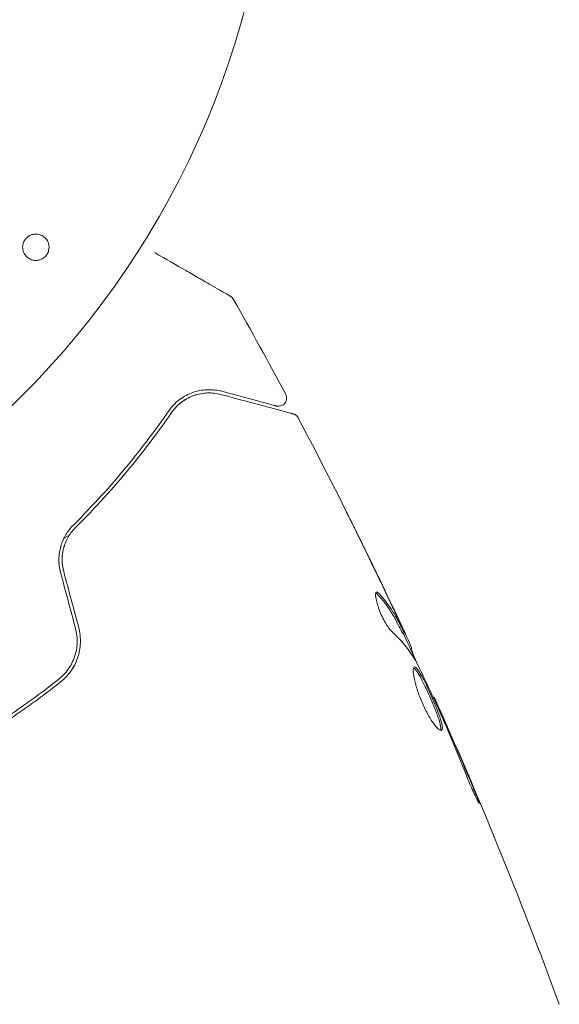
# Model space of a CAD drawing. Units: millimetres. Extents: x -10146 to 11599, y -12012 to 6788.
# Drawn here: x -504 to -471, y 1944 to 2005 of the extents above; entities that cross this region are included whole.
import ezdxf

# ---------------------------------------------------------------- set-up
doc = ezdxf.new("R2010")
doc.units = ezdxf.units.MM
doc.header["$LTSCALE"] = 20
doc.linetypes.add('HIDDEN', pattern=[9.525, 6.35, -3.175])
for name, color, linetype in [('2d', 230, 'Continuous'), ('EN-Free_Space', 10, 'HIDDEN'), ('EN-Free_Space_Hatch', 10, 'HIDDEN')]:
    doc.layers.add(name, color=color, linetype=linetype)

msp = doc.modelspace()

# ---------------------------------------------------------------- hatches: boundary and pattern name
at = {"layer": 'EN-Free_Space_Hatch'}
h = msp.add_hatch(dxfattribs=at)
h.set_pattern_fill('ANSI31', color=256, scale=100, angle=30)
edge = h.paths.add_edge_path()
edge.add_line((1488.873, -4032.631), (2844.206, -5503.37))
edge.add_line((2844.206, -5503.37), (1607.948, -6642.621))
edge.add_arc((930.282, -5907.252), 1000, 222.661562, 312.661562, ccw=False)
edge.add_arc((930.282, -5907.252), 1000, 132.661562, 222.661562, ccw=False)
edge.add_line((252.615, -5171.882), (1488.873, -4032.631))
edge = h.paths.add_edge_path()
edge.add_line((-4164.079, -1075.306), (-2386.275, -2103.365))
edge.add_arc((-2886.275, -2969.391), 1000, -116.942391, 60, ccw=False)
edge.add_line((-3339.369, -3860.853), (-5164.079, -2807.357))
edge.add_arc((-4664.079, -1941.332), 1000, 60, 240, ccw=False)
edge = h.paths.add_edge_path()
edge.add_arc((-714.02, -154.718), 500, 0, 360)
edge = h.paths.add_edge_path()
edge.add_line((-153.141, 2265.508), (-462.815, 2801.88))
edge.add_arc((-2187.042, 1806.397), 1990.965, 30, 72.579843)
edge.add_arc((-1255.363, 4775.728), 1121.1, 214.150824, 252.579843, ccw=False)
edge.add_line((-2183.143, 4146.372), (-2801.452, 5146.959))
edge.add_arc((-3652.136, 4621.282), 1000, 31.713811, 211.713811)
edge.add_line((-4502.821, 4095.606), (-3722.558, 2832.933))
edge.add_arc((-1772.051, 4038.241), 2292.868, 211.713811, 259.655883)
edge.add_line((-2183.757, 1782.638), (-1885.192, 1265.508))
edge.add_arc((-1019.166, 1765.508), 1000, 210, 390)
edge = h.paths.add_edge_path()
edge.add_line((7363.44, 3516.52), (6137.714, 1393.5))
edge.add_arc((5271.688, 1893.5), 1000, 240.716701, 330, ccw=False)
edge.add_arc((4325.002, 1910.468), 1000, 210, 297.229626, ccw=False)
edge.add_line((3458.977, 1410.468), (3160.411, 1927.599))
edge.add_arc((3572.118, 4183.201), 2292.868, 211.713811, 259.655883, ccw=False)
edge.add_line((1621.611, 2977.894), (841.348, 4240.566))
edge.add_arc((1692.032, 4766.243), 1000, 31.713811, 211.713811, ccw=False)
edge.add_line((2542.717, 5291.92), (3161.025, 4291.333))
edge.add_arc((4088.806, 4920.688), 1121.1, 214.150824, 252.579843)
edge.add_arc((3157.126, 1951.358), 1990.965, 34.402386, 72.579843, ccw=False)
edge.add_line((4799.852, 3076.256), (5631.389, 4516.52))
edge.add_arc((6497.414, 4016.52), 1000, -30, 150, ccw=False)
edge = h.paths.add_edge_path()
edge.add_line((-4510.759, -8319.148), (-4496.577, -10000.226))
edge.add_arc((-5496.541, -10008.662), 1000, -89.51664, 0.48336, ccw=False)
edge.add_arc((-5496.541, -10008.662), 1000, 180.48336, 270.48336, ccw=False)
edge.add_line((-6496.506, -10017.099), (-6510.688, -8336.02))
edge.add_line((-6510.688, -8336.02), (-4510.759, -8319.148))

# ---------------------------------------------------------------- linework, layer by layer
at = {"layer": '2d', "lineweight": 0}
for p, q in [((-500.534, 1973.121), (-500.874, 1972.924)), ((-480.108, 1967.073), (-480.021, 1967.123)), ((-479.64, 1966.141), (-479.561, 1966.187)), ((-478.251, 1963.163), (-478.193, 1963.196))]:
    msp.add_line(p, q, dxfattribs=at)
msp.add_circle((-541, 2019.039), 53, dxfattribs=at)
for points, knots in [([(-503.374, 1990.961), (-503.36, 1991.015), (-503.341, 1991.068), (-503.316, 1991.118), (-503.28, 1991.192), (-503.23, 1991.263), (-503.172, 1991.323), (-503.118, 1991.379), (-503.055, 1991.427), (-502.989, 1991.465), (-502.921, 1991.504), (-502.847, 1991.532), (-502.773, 1991.549), (-502.691, 1991.568), (-502.608, 1991.574), (-502.528, 1991.567), (-502.437, 1991.56), (-502.349, 1991.538), (-502.267, 1991.503), (-502.176, 1991.463), (-502.092, 1991.406), (-502.022, 1991.337), (-501.947, 1991.263), (-501.885, 1991.172), (-501.844, 1991.072), (-501.803, 1990.976), (-501.781, 1990.867), (-501.781, 1990.756), (-501.782, 1990.69), (-501.79, 1990.623), (-501.807, 1990.557)], [0.5, 0.5, 0.5, 0.5, 0.5308264, 0.5308264, 0.5308264, 0.5764939, 0.5764939, 0.5764939, 0.619222, 0.619222, 0.619222, 0.6634255, 0.6634255, 0.6634255, 0.7123401, 0.7123401, 0.7123401, 0.7680844, 0.7680844, 0.7680844, 0.8308981, 0.8308981, 0.8308981, 0.8977418, 0.8977418, 0.8977418, 0.9621491, 0.9621491, 0.9621491, 1, 1, 1, 1]), ([(-501.807, 1990.557), (-501.827, 1990.482), (-501.858, 1990.408), (-501.899, 1990.34), (-501.94, 1990.272), (-501.993, 1990.21), (-502.051, 1990.157), (-502.109, 1990.106), (-502.175, 1990.063), (-502.243, 1990.03), (-502.314, 1989.996), (-502.391, 1989.973), (-502.466, 1989.961), (-502.55, 1989.948), (-502.636, 1989.949), (-502.717, 1989.962), (-502.809, 1989.976), (-502.898, 1990.007), (-502.978, 1990.05), (-503.067, 1990.099), (-503.147, 1990.165), (-503.212, 1990.243), (-503.28, 1990.325), (-503.333, 1990.422), (-503.365, 1990.527), (-503.395, 1990.626), (-503.406, 1990.735), (-503.395, 1990.843), (-503.391, 1990.883), (-503.384, 1990.922), (-503.374, 1990.961)], [0, 0, 0, 0, 0.0433665, 0.0433665, 0.0433665, 0.0868094, 0.0868094, 0.0868094, 0.1295054, 0.1295054, 0.1295054, 0.1746613, 0.1746613, 0.1746613, 0.2253036, 0.2253036, 0.2253036, 0.2831823, 0.2831823, 0.2831823, 0.3477345, 0.3477345, 0.3477345, 0.4147773, 0.4147773, 0.4147773, 0.4773892, 0.4773892, 0.4773892, 0.5, 0.5, 0.5, 0.5]), ([(-495.308, 1990.432), (-495.307, 1990.432), (-495.307, 1990.431), (-494.619, 1990.034), (-493.98, 1989.666), (-493.114, 1989.165), (-492.839, 1989.007), (-492.332, 1988.714), (-492.1, 1988.58), (-491.475, 1988.219), (-491.152, 1988.033), (-490.848, 1987.858), (-490.778, 1987.817), (-490.725, 1987.786), (-490.719, 1987.783), (-490.711, 1987.778), (-490.707, 1987.776), (-490.69, 1987.766), (-490.682, 1987.762), (-490.667, 1987.753), (-490.662, 1987.75), (-490.662, 1987.75)], [0.00361843, 0.00361843, 0.00361843, 0.00361843, 0.00362128, 0.00362128, 0.00724257, 0.00724257, 0.00905321, 0.00905321, 0.01086385, 0.01086385, 0.01448514, 0.01448514, 0.01629578, 0.01629578, 0.0172011, 0.0172011, 0.01810642, 0.01810642, 0.02172771, 0.02172771, 0.02826335, 0.02826335, 0.02826335, 0.02826335]), ([(-490.662, 1987.75), (-490.661, 1987.75), (-490.661, 1987.75), (-490.661, 1987.749), (-490.66, 1987.749), (-490.658, 1987.748), (-490.657, 1987.747), (-490.654, 1987.745), (-490.652, 1987.744), (-490.641, 1987.737), (-490.632, 1987.731), (-490.606, 1987.713), (-490.59, 1987.7), (-490.536, 1987.65), (-490.502, 1987.608), (-490.476, 1987.562)], [0, 0, 0, 0, 0.0004883, 0.0004883, 0.0024414, 0.0024414, 0.0063477, 0.0063477, 0.0141604, 0.0141604, 0.0454251, 0.0454251, 0.1080431, 0.1080431, 0.2662065, 0.2662065, 0.2662065, 0.2662065]), ([(-491.201, 1981.93), (-491.476, 1982.003), (-491.752, 1982.036), (-492.307, 1982.027), (-492.585, 1981.984), (-493.002, 1981.855), (-493.141, 1981.801), (-493.419, 1981.668), (-493.557, 1981.588), (-493.962, 1981.306), (-494.221, 1981.064), (-494.449, 1980.734)], [0, 0, 0, 0, 0.001864837, 0.001864837, 0.003729674, 0.003729674, 0.004662092, 0.004662092, 0.00559451, 0.00559451, 0.007459347, 0.007459347, 0.007459347, 0.007459347]), ([(-494.284, 1980.62), (-494.094, 1980.896), (-493.869, 1981.117), (-493.396, 1981.464), (-493.144, 1981.593), (-492.751, 1981.727), (-492.617, 1981.761), (-492.349, 1981.811), (-492.215, 1981.825), (-491.808, 1981.84), (-491.534, 1981.812), (-491.253, 1981.737)], [0, 0, 0, 0, 0.001348017, 0.001348017, 0.002696033, 0.002696033, 0.003370042, 0.003370042, 0.00404405, 0.00404405, 0.005392066, 0.005392066, 0.005392066, 0.005392066]), ([(-491.253, 1981.737), (-490.123, 1981.434), (-489.175, 1981.18), (-488.261, 1980.935), (-488.091, 1980.889), (-487.783, 1980.807), (-487.643, 1980.769), (-487.277, 1980.671), (-487.104, 1980.625), (-486.954, 1980.585), (-486.922, 1980.576), (-486.897, 1980.569), (-486.89, 1980.568), (-486.866, 1980.561), (-486.857, 1980.559), (-486.838, 1980.553), (-486.831, 1980.552), (-486.831, 1980.552)], [0, 0, 0, 0, 0.00604989, 0.00604989, 0.00756236, 0.00756236, 0.00907483, 0.00907483, 0.01209978, 0.01209978, 0.01361225, 0.01361225, 0.01512472, 0.01512472, 0.01814967, 0.01814967, 0.02364717, 0.02364717, 0.02364717, 0.02364717]), ([(-487.859, 1981.034), (-487.859, 1981.034), (-487.864, 1981.036), (-487.878, 1981.039), (-487.884, 1981.041), (-487.9, 1981.045), (-487.907, 1981.047), (-487.918, 1981.05), (-487.922, 1981.051), (-487.93, 1981.053), (-487.934, 1981.054), (-487.982, 1981.067), (-488.085, 1981.095), (-488.335, 1981.162), (-488.435, 1981.189), (-488.662, 1981.249), (-488.79, 1981.284), (-489.493, 1981.472), (-490.261, 1981.678), (-491.201, 1981.93)], [0.02275047, 0.02275047, 0.02275047, 0.02275047, 0.02787328, 0.02787328, 0.0306606, 0.0306606, 0.03205427, 0.03205427, 0.0327511, 0.0327511, 0.03344793, 0.03344793, 0.03623526, 0.03623526, 0.03762892, 0.03762892, 0.03902259, 0.03902259, 0.04459724, 0.04459724, 0.04459724, 0.04459724]), ([(-487.288, 1981.753), (-487.263, 1981.705), (-487.245, 1981.653), (-487.227, 1981.546), (-487.227, 1981.49), (-487.244, 1981.383), (-487.262, 1981.331), (-487.313, 1981.235), (-487.347, 1981.191), (-487.425, 1981.116), (-487.472, 1981.085), (-487.57, 1981.04), (-487.624, 1981.025), (-487.731, 1981.014), (-487.787, 1981.018), (-487.846, 1981.031), (-487.852, 1981.032), (-487.859, 1981.034)], [0, 0, 0, 0, 0.16195, 0.16195, 0.324498, 0.324498, 0.487024, 0.487024, 0.649551, 0.649551, 0.812077, 0.812077, 0.974604, 0.974604, 1.137131, 1.137131, 1.15657, 1.15657, 1.15657, 1.15657]), ([(-494.449, 1980.734), (-495.205, 1979.635), (-496.062, 1978.486), (-497.998, 1976.14), (-499.078, 1974.943), (-500.293, 1973.734)], [0, 0, 0, 0, 0.00561537, 0.00561537, 0.01123074, 0.01123074, 0.01123074, 0.01123074]), ([(-500.152, 1973.592), (-498.914, 1974.823), (-497.824, 1976.036), (-495.881, 1978.393), (-495.029, 1979.538), (-494.284, 1980.62)], [0, 0, 0, 0, 0.00577336, 0.00577336, 0.01154671, 0.01154671, 0.01154671, 0.01154671]), ([(-486.831, 1980.552), (-486.811, 1980.546), (-486.79, 1980.539), (-486.751, 1980.523), (-486.732, 1980.514), (-486.678, 1980.483), (-486.644, 1980.458), (-486.575, 1980.392), (-486.543, 1980.349), (-486.518, 1980.302)], [0, 0, 0, 0, 0.063877, 0.063877, 0.1267226, 0.1267226, 0.2526866, 0.2526866, 0.41085, 0.41085, 0.41085, 0.41085]), ([(-486.518, 1980.302), (-484.975, 1977.373), (-483.48, 1974.418), (-481.357, 1970.042), (-480.691, 1968.64), (-480.036, 1967.232)], [0, 0, 0, 0, 10.001335, 10.001335, 14.690563, 14.690563, 14.690563, 14.690563]), ([(-482.954, 1973.296), (-483.04, 1973.471), (-483.122, 1973.637), (-483.274, 1973.946), (-483.341, 1974.082), (-483.454, 1974.311), (-483.498, 1974.401), (-483.543, 1974.493), (-483.554, 1974.516), (-483.569, 1974.547), (-483.572, 1974.555), (-483.572, 1974.555)], [0, 0, 0, 0, 0.000583907, 0.000583907, 0.001167815, 0.001167815, 0.001751722, 0.001751722, 0.002043676, 0.002043676, 0.002335629, 0.002335629, 0.002335629, 0.002335629]), ([(-483.572, 1974.555), (-483.572, 1974.555), (-483.566, 1974.544), (-483.543, 1974.499), (-483.525, 1974.465), (-483.458, 1974.332), (-483.392, 1974.2), (-483.272, 1973.958), (-483.227, 1973.868), (-483.134, 1973.681), (-483.085, 1973.582), (-482.983, 1973.375), (-482.931, 1973.271), (-482.826, 1973.058), (-482.773, 1972.95), (-482.72, 1972.843)], [0.002335629, 0.002335629, 0.002335629, 0.002335629, 0.002691247, 0.002691247, 0.003046864, 0.003046864, 0.003758098, 0.003758098, 0.004113716, 0.004113716, 0.004469333, 0.004469333, 0.00482495, 0.00482495, 0.005180567, 0.005180567, 0.005180567, 0.005180567]), ([(-500.293, 1973.734), (-500.465, 1973.564), (-500.62, 1973.368), (-500.814, 1973.045), (-500.873, 1972.932), (-500.977, 1972.695), (-501.023, 1972.57), (-501.097, 1972.315), (-501.125, 1972.185), (-501.165, 1971.92), (-501.177, 1971.782), (-501.182, 1971.371), (-501.149, 1971.099), (-501.076, 1970.83)], [0, 0, 0, 0, 0.000832155, 0.000832155, 0.001248232, 0.001248232, 0.001664309, 0.001664309, 0.002080386, 0.002080386, 0.002496464, 0.002496464, 0.003328618, 0.003328618, 0.003328618, 0.003328618]), ([(-500.883, 1970.882), (-500.949, 1971.128), (-500.981, 1971.379), (-500.978, 1971.755), (-500.968, 1971.881), (-500.932, 1972.128), (-500.907, 1972.249), (-500.84, 1972.484), (-500.8, 1972.599), (-500.704, 1972.823), (-500.648, 1972.932), (-500.464, 1973.241), (-500.319, 1973.427), (-500.152, 1973.592)], [0, 0, 0, 0, 0.000765347, 0.000765347, 0.00114802, 0.00114802, 0.001530694, 0.001530694, 0.001913367, 0.001913367, 0.00229604, 0.00229604, 0.003061387, 0.003061387, 0.003061387, 0.003061387]), ([(-500.853, 1972.966), (-500.878, 1972.916), (-500.902, 1972.865), (-500.977, 1972.695), (-501.023, 1972.57), (-501.097, 1972.315), (-501.125, 1972.185), (-501.156, 1971.982), (-501.164, 1971.911), (-501.17, 1971.839)], [0.001065229, 0.001065229, 0.001065229, 0.001065229, 0.001248232, 0.001248232, 0.001664309, 0.001664309, 0.002080386, 0.002080386, 0.002299885, 0.002299885, 0.002299885, 0.002299885]), ([(-500.883, 1970.882), (-500.948, 1971.122), (-500.98, 1971.37), (-500.977, 1971.878), (-500.941, 1972.128), (-500.836, 1972.499), (-500.79, 1972.625), (-500.737, 1972.745)], [0, 0, 0, 0, 0.000754737, 0.000754737, 0.001509473, 0.001509473, 0.001915042, 0.001915042, 0.001915042, 0.001915042]), ([(-480.786, 1967.208), (-480.841, 1967.259), (-480.903, 1967.329), (-481.038, 1967.512), (-481.107, 1967.618), (-481.249, 1967.863), (-481.317, 1967.994), (-481.448, 1968.272), (-481.507, 1968.413), (-481.663, 1968.831), (-481.733, 1969.088), (-481.793, 1969.475), (-481.782, 1969.597), (-481.732, 1969.625)], [0, 0, 0, 0, 0.000456133, 0.000456133, 0.000912267, 0.000912267, 0.0013684, 0.0013684, 0.001824534, 0.001824534, 0.0027368, 0.0027368, 0.003649067, 0.003649067, 0.003649067, 0.003649067]), ([(-481.659, 1969.489), (-481.695, 1969.528), (-481.726, 1969.554), (-481.758, 1969.57), (-481.762, 1969.573), (-481.766, 1969.574)], [0, 0, 0, 0, 0.0003297632, 0.0003297632, 0.0003852274, 0.0003852274, 0.0003852274, 0.0003852274]), ([(-481.571, 1969.54), (-481.258, 1969.198), (-480.981, 1968.836), (-480.619, 1968.26), (-480.509, 1968.062), (-480.301, 1967.659), (-480.197, 1967.457), (-480.094, 1967.255)], [0, 0, 0, 0, 0.002938605, 0.002938605, 0.004407908, 0.004407908, 0.005877211, 0.005877211, 0.005877211, 0.005877211]), ([(-480.18, 1967.205), (-480.284, 1967.407), (-480.388, 1967.609), (-480.596, 1968.012), (-480.706, 1968.21), (-481.068, 1968.786), (-481.346, 1969.148), (-481.659, 1969.489)], [0, 0, 0, 0, 0.001469311, 0.001469311, 0.002938621, 0.002938621, 0.005877242, 0.005877242, 0.005877242, 0.005877242]), ([(-480.16, 1967.448), (-480.256, 1967.66), (-480.368, 1967.903), (-480.622, 1968.451), (-480.758, 1968.741), (-480.903, 1969.047)], [0, 0, 0, 0, 0.001013465, 0.001013465, 0.00202693, 0.00202693, 0.00202693, 0.00202693]), ([(-500.16, 1967.408), (-500.083, 1967.121), (-500.049, 1966.823), (-500.064, 1966.386), (-500.079, 1966.241), (-500.132, 1965.952), (-500.169, 1965.809), (-500.262, 1965.534), (-500.318, 1965.401), (-500.449, 1965.143), (-500.524, 1965.017), (-500.775, 1964.663), (-500.972, 1964.456), (-501.199, 1964.276)], [0, 0, 0, 0, 0.000889055, 0.000889055, 0.001333583, 0.001333583, 0.00177811, 0.00177811, 0.002222638, 0.002222638, 0.002667165, 0.002667165, 0.00355622, 0.00355622, 0.00355622, 0.00355622]), ([(-501.075, 1964.119), (-500.596, 1964.497), (-500.23, 1965.009), (-499.928, 1965.892), (-499.871, 1966.201), (-499.848, 1966.836), (-499.883, 1967.15), (-499.966, 1967.46)], [0, 0, 0, 0, 0.001914168, 0.001914168, 0.002871252, 0.002871252, 0.003828336, 0.003828336, 0.003828336, 0.003828336]), ([(-480.231, 1967.65), (-480.159, 1967.497), (-480.09, 1967.348), (-479.957, 1967.063), (-479.896, 1966.932), (-479.733, 1966.579), (-479.656, 1966.411), (-479.624, 1966.34)], [0, 0, 0, 0, 0.000502086, 0.000502086, 0.001004171, 0.001004171, 0.002008343, 0.002008343, 0.002008343, 0.002008343]), ([(-480.094, 1967.255), (-480.065, 1967.199), (-480.044, 1967.16), (-480.021, 1967.119), (-480.018, 1967.117), (-480.035, 1967.169), (-480.083, 1967.279), (-480.16, 1967.448)], [0, 0, 0, 0, 0.000405292, 0.000405292, 0.000810583, 0.000810583, 0.001621167, 0.001621167, 0.001621167, 0.001621167]), ([(-480.036, 1967.232), (-480.031, 1967.224), (-480.027, 1967.215), (-479.966, 1967.083), (-479.913, 1966.969), (-479.865, 1966.865)], [0.0004708861, 0.0004708861, 0.0004708861, 0.0004708861, 0.0005020857, 0.0005020857, 0.0009337165, 0.0009337165, 0.0009337165, 0.0009337165]), ([(-480.036, 1967.232), (-480.031, 1967.224), (-480.027, 1967.215), (-479.966, 1967.083), (-479.913, 1966.969), (-479.865, 1966.865)], [0.0004708861, 0.0004708861, 0.0004708861, 0.0004708861, 0.0005020857, 0.0005020857, 0.0009337165, 0.0009337165, 0.0009337165, 0.0009337165]), ([(-480.036, 1967.232), (-480.031, 1967.224), (-480.027, 1967.215), (-479.966, 1967.083), (-479.913, 1966.969), (-479.865, 1966.865)], [0.0004708861, 0.0004708861, 0.0004708861, 0.0004708861, 0.0005020857, 0.0005020857, 0.0009337165, 0.0009337165, 0.0009337165, 0.0009337165]), ([(-479.604, 1966.162), (-479.606, 1966.161), (-479.603, 1966.15), (-479.589, 1966.109), (-479.578, 1966.08), (-479.548, 1966.002), (-479.53, 1965.954), (-479.487, 1965.841), (-479.462, 1965.776), (-479.427, 1965.685), (-479.419, 1965.664), (-479.411, 1965.644)], [0, 0, 0, 0, 0.00032099, 0.00032099, 0.000641981, 0.000641981, 0.000962971, 0.000962971, 0.001283961, 0.001283961, 0.00137276, 0.00137276, 0.00137276, 0.00137276]), ([(-477.821, 1962.221), (-478.057, 1962.741), (-478.294, 1963.261), (-478.777, 1964.296), (-479.022, 1964.811), (-479.273, 1965.324)], [0, 0, 0, 0, 0.00190427, 0.00190427, 0.003808539, 0.003808539, 0.003808539, 0.003808539]), ([(-477.74, 1961.161), (-477.78, 1961.138), (-477.846, 1961.163), (-478.017, 1961.307), (-478.124, 1961.427), (-478.297, 1961.667), (-478.358, 1961.758), (-478.481, 1961.955), (-478.543, 1962.061), (-478.666, 1962.288), (-478.728, 1962.409), (-478.846, 1962.654), (-478.903, 1962.781), (-479.013, 1963.04), (-479.063, 1963.168), (-479.157, 1963.423), (-479.201, 1963.551), (-479.279, 1963.796), (-479.313, 1963.914), (-479.373, 1964.139), (-479.398, 1964.246), (-479.458, 1964.54), (-479.478, 1964.706), (-479.48, 1964.944), (-479.462, 1965.019), (-479.425, 1965.04)], [0.006617599, 0.006617599, 0.006617599, 0.006617599, 0.007449314, 0.007449314, 0.008281029, 0.008281029, 0.008696886, 0.008696886, 0.009112744, 0.009112744, 0.009528601, 0.009528601, 0.009944458, 0.009944458, 0.010360316, 0.010360316, 0.010776173, 0.010776173, 0.011192031, 0.011192031, 0.011607888, 0.011607888, 0.012439603, 0.012439603, 0.013271318, 0.013271318, 0.013271318, 0.013271318]), ([(-477.794, 1961.155), (-477.791, 1961.163), (-477.789, 1961.171), (-477.779, 1961.215), (-477.779, 1961.261), (-477.795, 1961.43), (-477.833, 1961.587), (-477.921, 1961.868), (-477.956, 1961.971), (-478.034, 1962.188), (-478.078, 1962.301), (-478.172, 1962.538), (-478.223, 1962.663), (-478.328, 1962.912), (-478.382, 1963.038), (-478.55, 1963.419), (-478.666, 1963.669), (-478.835, 1964.018), (-478.889, 1964.127), (-478.995, 1964.332), (-479.047, 1964.428), (-479.144, 1964.599), (-479.189, 1964.674), (-479.275, 1964.803), (-479.314, 1964.857), (-479.392, 1964.947), (-479.429, 1964.978), (-479.46, 1964.99)], [0.006959302, 0.006959302, 0.006959302, 0.006959302, 0.007065717, 0.007065717, 0.007479037, 0.007479037, 0.008305676, 0.008305676, 0.008718996, 0.008718996, 0.009132316, 0.009132316, 0.009545635, 0.009545635, 0.009958955, 0.009958955, 0.010785595, 0.010785595, 0.011198915, 0.011198915, 0.011612234, 0.011612234, 0.012025554, 0.012025554, 0.012438874, 0.012438874, 0.012937835, 0.012937835, 0.012937835, 0.012937835]), ([(-479.425, 1965.04), (-479.406, 1965.051), (-479.383, 1965.049), (-479.329, 1965.018), (-479.297, 1964.99), (-479.227, 1964.908), (-479.188, 1964.856), (-479.103, 1964.727), (-479.057, 1964.65), (-478.912, 1964.395), (-478.803, 1964.184), (-478.636, 1963.839), (-478.579, 1963.717), (-478.464, 1963.47), (-478.408, 1963.345), (-478.296, 1963.092), (-478.24, 1962.963), (-478.135, 1962.714), (-478.085, 1962.592), (-477.943, 1962.233), (-477.863, 1962.015), (-477.774, 1961.731), (-477.75, 1961.646), (-477.714, 1961.493), (-477.702, 1961.425), (-477.691, 1961.312), (-477.691, 1961.266), (-477.706, 1961.197), (-477.72, 1961.173), (-477.74, 1961.161)], [0, 0, 0, 0, 0.0004136, 0.0004136, 0.0008272, 0.0008272, 0.0012408, 0.0012408, 0.0016544, 0.0016544, 0.0024816, 0.0024816, 0.0028952, 0.0028952, 0.0033088, 0.0033088, 0.0037224, 0.0037224, 0.004136, 0.004136, 0.0049632, 0.0049632, 0.0053768, 0.0053768, 0.0057904, 0.0057904, 0.006203999, 0.006203999, 0.006617599, 0.006617599, 0.006617599, 0.006617599]), ([(-478.251, 1963.163), (-478.345, 1963.368), (-478.44, 1963.574), (-478.737, 1964.212), (-478.942, 1964.643), (-479.151, 1965.073)], [0.001150411, 0.001150411, 0.001150411, 0.001150411, 0.00190427, 0.00190427, 0.003498379, 0.003498379, 0.003498379, 0.003498379]), ([(-478.251, 1963.163), (-478.345, 1963.368), (-478.44, 1963.574), (-478.737, 1964.212), (-478.942, 1964.643), (-479.151, 1965.073)], [0.001150411, 0.001150411, 0.001150411, 0.001150411, 0.00190427, 0.00190427, 0.003498379, 0.003498379, 0.003498379, 0.003498379]), ([(-478.251, 1963.163), (-478.345, 1963.368), (-478.44, 1963.574), (-478.737, 1964.212), (-478.942, 1964.643), (-479.151, 1965.073)], [0.001150411, 0.001150411, 0.001150411, 0.001150411, 0.00190427, 0.00190427, 0.003498379, 0.003498379, 0.003498379, 0.003498379]), ([(-501.199, 1964.276), (-502.115, 1963.553), (-503.064, 1962.858), (-504.538, 1961.857), (-505.038, 1961.531), (-506.055, 1960.893), (-506.575, 1960.581), (-508.138, 1959.679), (-509.19, 1959.123), (-511.317, 1958.094), (-512.391, 1957.621), (-513.474, 1957.189)], [0, 0, 0, 0, 0.0035954, 0.0035954, 0.00539309, 0.00539309, 0.00719079, 0.00719079, 0.01078619, 0.01078619, 0.01438158, 0.01438158, 0.01438158, 0.01438158]), ([(-513.4, 1957.004), (-512.314, 1957.437), (-511.234, 1957.911), (-509.625, 1958.69), (-509.09, 1958.961), (-508.025, 1959.525), (-507.491, 1959.821), (-505.919, 1960.729), (-504.905, 1961.366), (-502.942, 1962.699), (-501.993, 1963.395), (-501.075, 1964.119)], [0, 0, 0, 0, 0.0036116, 0.0036116, 0.0054174, 0.0054174, 0.0072232, 0.0072232, 0.01083479, 0.01083479, 0.01444639, 0.01444639, 0.01444639, 0.01444639]), ([(-478.193, 1963.196), (-478.193, 1963.196), (-478.183, 1963.173), (-478.144, 1963.082), (-478.114, 1963.013), (-478.036, 1962.837), (-477.989, 1962.728), (-477.878, 1962.474), (-477.815, 1962.331), (-477.746, 1962.173)], [0, 0, 0, 0, 0.000630412, 0.000630412, 0.001260825, 0.001260825, 0.001891237, 0.001891237, 0.00252165, 0.00252165, 0.00252165, 0.00252165]), ([(-478.193, 1963.196), (-476.84, 1960.174), (-475.538, 1957.129), (-472.979, 1950.853), (-471.726, 1947.62), (-470.53, 1944.366)], [0, 0, 0, 0, 10.001335, 10.001335, 20.470445, 20.470445, 20.470445, 20.470445]), ([(-476.219, 1958.39), (-476.427, 1958.922), (-476.64, 1959.453), (-477.078, 1960.509), (-477.304, 1961.034), (-477.53, 1961.559)], [0, 0, 0, 0, 0.001845834, 0.001845834, 0.003691668, 0.003691668, 0.003691668, 0.003691668]), ([(-475.735, 1957.465), (-475.671, 1957.31), (-475.615, 1957.17), (-475.544, 1956.992), (-475.523, 1956.939), (-475.487, 1956.845), (-475.472, 1956.804), (-475.436, 1956.706), (-475.423, 1956.671), (-475.431, 1956.666), (-475.45, 1956.695), (-475.499, 1956.784), (-475.52, 1956.822), (-475.565, 1956.91), (-475.591, 1956.961), (-475.647, 1957.074), (-475.678, 1957.138), (-475.742, 1957.272), (-475.775, 1957.344), (-475.948, 1957.724), (-476.096, 1958.075), (-476.219, 1958.39)], [0, 0, 0, 0, 0.000536546, 0.000536546, 0.000804819, 0.000804819, 0.001073092, 0.001073092, 0.001609638, 0.001609638, 0.002146183, 0.002146183, 0.002414456, 0.002414456, 0.002682729, 0.002682729, 0.002951002, 0.002951002, 0.003219275, 0.003219275, 0.004292367, 0.004292367, 0.004292367, 0.004292367])]:
    msp.add_open_spline(points, degree=3, knots=knots, dxfattribs=at)
for points in [[(-490.662, 1987.75), (-490.662, 1987.75), (-490.662, 1987.75), (-490.662, 1987.75)], [(-490.662, 1987.75), (-490.662, 1987.75), (-490.662, 1987.75), (-490.662, 1987.75)], [(-490.662, 1987.75), (-490.662, 1987.75), (-490.662, 1987.75), (-490.662, 1987.75)], [(-490.476, 1987.562), (-490.476, 1987.562), (-490.476, 1987.562), (-490.476, 1987.562)], [(-490.476, 1987.562), (-489.392, 1985.638), (-488.329, 1983.701), (-487.288, 1981.753)], [(-493.267, 1981.518), (-493.069, 1981.621), (-492.877, 1981.691), (-492.692, 1981.739)], [(-492.948, 1981.659), (-492.877, 1981.685), (-492.807, 1981.708), (-492.738, 1981.727)], [(-492.948, 1981.659), (-492.877, 1981.685), (-492.807, 1981.708), (-492.738, 1981.727)], [(-492.948, 1981.659), (-492.877, 1981.685), (-492.807, 1981.708), (-492.738, 1981.727)], [(-492.36, 1981.806), (-492.235, 1981.823), (-492.115, 1981.831), (-491.999, 1981.832)], [(-493.732, 1981.214), (-493.67, 1981.265), (-493.607, 1981.311), (-493.544, 1981.353)], [(-493.541, 1981.355), (-493.495, 1981.386), (-493.448, 1981.416), (-493.4, 1981.444)], [(-493.541, 1981.355), (-493.495, 1981.386), (-493.448, 1981.416), (-493.4, 1981.444)], [(-493.541, 1981.355), (-493.495, 1981.386), (-493.448, 1981.416), (-493.4, 1981.444)], [(-486.518, 1980.302), (-486.518, 1980.302), (-486.518, 1980.302), (-486.518, 1980.302)], [(-486.518, 1980.302), (-486.518, 1980.302), (-486.518, 1980.302), (-486.518, 1980.302)], [(-486.518, 1980.302), (-486.518, 1980.302), (-486.518, 1980.302), (-486.518, 1980.302)], [(-486.518, 1980.302), (-486.518, 1980.302), (-486.518, 1980.302), (-486.518, 1980.302)], [(-480.903, 1969.047), (-481.575, 1970.469), (-482.259, 1971.886), (-482.954, 1973.296)], [(-500.853, 1972.966), (-500.86, 1972.953), (-500.867, 1972.939), (-500.874, 1972.924)], [(-500.853, 1972.966), (-500.86, 1972.953), (-500.867, 1972.939), (-500.874, 1972.924)], [(-482.72, 1972.843), (-482.057, 1971.494), (-481.404, 1970.14), (-480.762, 1968.78)], [(-501.076, 1970.83), (-500.771, 1969.689), (-500.465, 1968.548), (-500.16, 1967.408)], [(-499.966, 1967.46), (-500.272, 1968.6), (-500.578, 1969.741), (-500.883, 1970.882)], [(-481.732, 1969.625), (-481.697, 1969.646), (-481.642, 1969.617), (-481.571, 1969.54)], [(-481.732, 1969.625), (-481.697, 1969.646), (-481.642, 1969.617), (-481.571, 1969.54)], [(-481.732, 1969.625), (-481.697, 1969.646), (-481.642, 1969.617), (-481.571, 1969.54)], [(-480.762, 1968.78), (-480.585, 1968.406), (-480.408, 1968.029), (-480.231, 1967.65)], [(-480.715, 1968.413), (-480.715, 1968.413), (-480.715, 1968.412), (-480.715, 1968.412)], [(-480.642, 1968.291), (-480.642, 1968.292), (-480.643, 1968.293), (-480.643, 1968.294)], [(-479.348, 1965.467), (-479.735, 1966.105), (-480.215, 1966.685), (-480.786, 1967.208)], [(-480.108, 1967.073), (-480.111, 1967.072), (-480.135, 1967.116), (-480.18, 1967.205)], [(-480.152, 1967.15), (-480.161, 1967.166), (-480.17, 1967.184), (-480.18, 1967.205)], [(-480.152, 1967.15), (-480.161, 1967.166), (-480.17, 1967.184), (-480.18, 1967.205)], [(-480.079, 1967.089), (-479.767, 1966.418), (-479.458, 1965.747), (-479.151, 1965.073)], [(-479.624, 1966.34), (-479.579, 1966.239), (-479.558, 1966.188), (-479.561, 1966.187)], [(-479.624, 1966.34), (-479.579, 1966.239), (-479.558, 1966.188), (-479.561, 1966.187)], [(-479.624, 1966.34), (-479.579, 1966.239), (-479.558, 1966.188), (-479.561, 1966.187)], [(-479.273, 1965.324), (-479.303, 1965.386), (-479.329, 1965.437), (-479.348, 1965.467)], [(-500.57, 1964.618), (-500.423, 1964.801), (-500.295, 1965), (-500.19, 1965.212)], [(-478.193, 1963.196), (-478.193, 1963.196), (-478.193, 1963.196), (-478.193, 1963.196)], [(-477.642, 1961.819), (-477.7, 1961.953), (-477.764, 1962.097), (-477.821, 1962.221)], [(-477.746, 1962.173), (-477.617, 1961.878), (-477.479, 1961.562), (-477.333, 1961.227)], [(-477.53, 1961.559), (-477.566, 1961.645), (-477.604, 1961.731), (-477.642, 1961.819)], [(-477.333, 1961.227), (-476.79, 1959.978), (-476.256, 1958.725), (-475.735, 1957.465)]]:
    msp.add_open_spline(points, degree=3, dxfattribs=at)
at = {"layer": 'EN-Free_Space', "flags": 128}
msp.add_lwpolyline([(-153.141, 2265.508), (-462.815, 2801.88, 0.187957), (-1590.994, 3706.047, -0.169268), (-2183.143, 4146.372), (-2801.452, 5146.959, 1), (-4502.821, 4095.606), (-3722.558, 2832.933, 0.212292), (-2183.757, 1782.638), (-1885.192, 1265.508, 1), (-153.141, 2265.508, 1)], format="xyb", dxfattribs=at)

doc.saveas('drawing.dxf')
